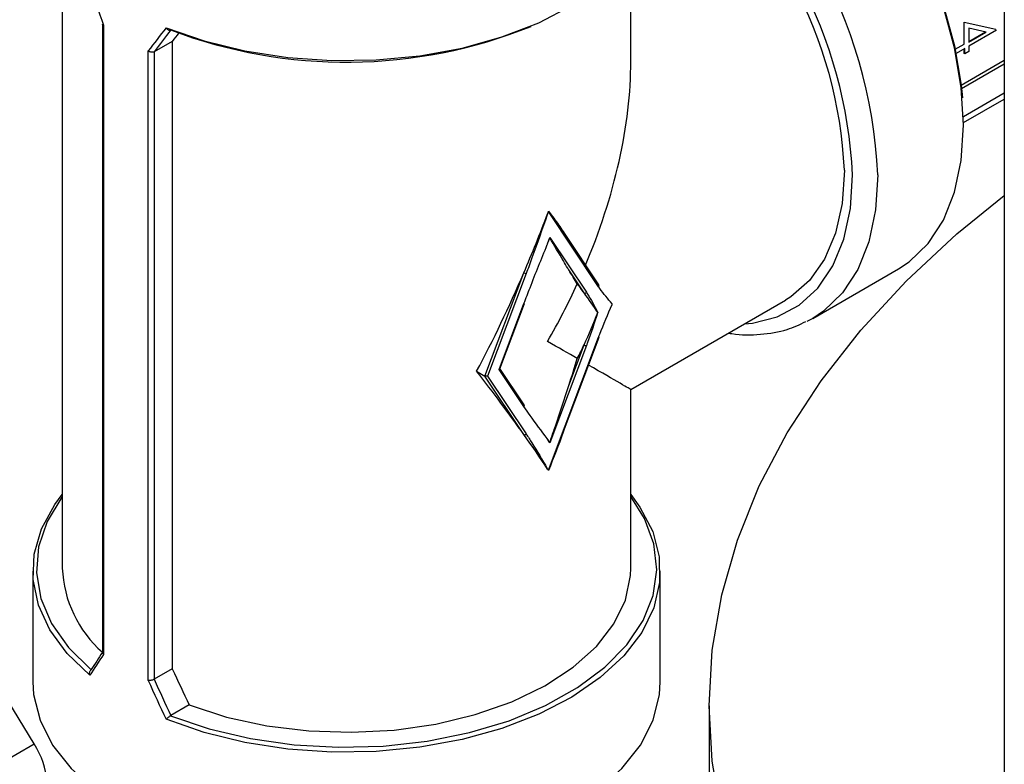
# Model space of a CAD drawing. Extents: x 0.4 to 10.6, y 0.4 to 8.1.
# Drawn here: x 2.5 to 2.6, y 5.7 to 5.8 of the extents above; entities that cross this region are included whole.
import ezdxf

# ---------------------------------------------------------------- set-up
doc = ezdxf.new("R2010")
doc.units = 0
doc.linetypes.add('SLD-SOLID', pattern=[0])
doc.layers.get('0').update_dxf_attribs({"linetype": 'CONTINUOUS'})

msp = doc.modelspace()

# ---------------------------------------------------------------- linework, layer by layer
at = {"color": 7, "linetype": 'SLD-SOLID'}
for p, q in [((2.630903029359958, 6.00727767021735), (2.630903029360806, 5.614380499444465)), ((2.515299642748098, 5.821665218763957), (2.515299642748098, 5.746583835295676)), ((2.585072171182044, 5.808785873278723), (2.585072171182044, 5.821665218763956)), ((2.520235834297974, 5.813326052973554), (2.520235834297974, 5.736261878345247)), ((2.520358962762447, 5.813201479040925), (2.520358962762447, 5.735987339238123)), ((2.625976240234993, 5.810877156041345), (2.625976240234993, 5.813566971750014)), ((2.625976240234993, 5.813566971750014), (2.629879429376158, 5.812724902190758)), ((2.628689796909794, 5.812354375488959), (2.626557207681455, 5.812813479965664)), ((2.626557207681455, 5.812813479965664), (2.626557207681455, 5.811123257932514)), ((2.629956759514083, 5.812576893379097), (2.626557207681455, 5.810614373879523)), ((2.626557207681455, 5.811212541409311), (2.628577146040766, 5.81237862700331)), ((2.626557207681455, 5.811123257932514), (2.628689796909794, 5.812354375488959)), ((2.52880549821818, 5.811216635099227), (2.526587703779765, 5.809936329621999)), ((2.52880549821818, 5.811216635099227), (2.52880549821818, 5.734241768536944)), ((2.624891247018221, 5.810250802789606), (2.625976240234993, 5.810877156041345)), ((2.626557207681455, 5.810614373879523), (2.626557207681455, 5.809960094382819)), ((2.525850071115394, 5.732817389860235), (2.525850071115394, 5.810031529663039)), ((2.526587703779765, 5.809936329621999), (2.526582401291521, 5.809933352415526)), ((2.526582401291521, 5.809933352415526), (2.526582401291521, 5.732958318143575)), ((2.626053570372918, 5.810323630249956), (2.625002076757396, 5.809716615906378)), ((2.625976240234993, 5.80971399249165), (2.625976240234993, 5.810278988511557)), ((2.626053570372918, 5.809669350753253), (2.625976240234993, 5.80971399249165)), ((2.626053570372918, 5.809669350753253), (2.626053570372918, 5.810323630249956)), ((2.626557207681455, 5.809960094382819), (2.626053570372918, 5.809669350753253)), ((2.625619123099004, 5.805849489770619), (2.630903029360386, 5.808899823927127)), ((2.625665713848145, 5.805429968653615), (2.630903029360387, 5.808453406543147)), ((2.625892101131885, 5.801248885906318), (2.630903029360397, 5.804141633198781)), ((2.574973264280199, 5.790350473719656), (2.574854220963157, 5.790055279844126)), ((2.581122283721285, 5.781119037837476), (2.574973264280199, 5.790350473719656)), ((2.581149659658081, 5.781329574846747), (2.576920408658124, 5.787678889531764)), ((2.574854220963157, 5.7863777635737), (2.575131676426698, 5.787170638789204)), ((2.575131676426698, 5.787170638789204), (2.579623428534813, 5.780427234904734)), ((2.579333570853501, 5.780351736706349), (2.577457548485408, 5.783168182543042)), ((2.607401034535777, 5.77722356782987), (2.617917933293583, 5.783294844251998)), ((2.567169008709278, 5.770144461944567), (2.571941572889206, 5.78281973033156)), ((2.572231430570517, 5.782721760781341), (2.567500593984868, 5.770157315096082)), ((2.585072171066852, 5.768500502799515), (2.604050116478885, 5.779456237486513)), ((2.568915993982784, 5.770974408122565), (2.571961035759595, 5.77906161665776)), ((2.568990749575145, 5.771052278262497), (2.572011069035128, 5.77907382775381)), ((2.607401034535777, 5.77722356782987), (2.606671060786741, 5.776832977295824)), ((2.574973264280199, 5.75859191794843), (2.581122283721285, 5.774922860560039)), ((2.576935706331702, 5.763683221454175), (2.581172316996819, 5.774935071656088)), ((2.579623428534813, 5.773884122130088), (2.575131676426699, 5.76195465165012)), ((2.577457548485408, 5.768999636522219), (2.579333570853501, 5.773982091680309)), ((2.568915993982784, 5.770974408122565), (2.568990749575145, 5.771052278262497)), ((2.571961035759595, 5.766402929988449), (2.568915993982784, 5.770974408122565)), ((2.57198841169639, 5.76661346699772), (2.569005552145507, 5.771091591835891)), ((2.566146129823441, 5.770734957356314), (2.567169008709278, 5.770144461944567)), ((2.567500593984868, 5.770157315096082), (2.567169008709278, 5.770144461944567)), ((2.571941572889206, 5.762979478869998), (2.567169008709278, 5.770144461944567)), ((2.567500593984868, 5.770157315096082), (2.572231430570518, 5.763054977068383)), ((2.585072171182044, 5.746583835295676), (2.585072171182044, 5.768500502999022)), ((2.575131676426699, 5.76195465165012), (2.574854220963157, 5.762427183606118)), ((2.574854220963157, 5.758749667335691), (2.574973264280199, 5.75859191794843)), ((2.511871018515868, 5.725035637738244), (2.496933226596897, 5.749431475626563)), ((2.511690718863584, 5.746226643339465), (2.511690718863584, 5.732653349003662)), ((2.588681095066558, 5.732653349003662), (2.588681095066558, 5.746226643339465)), ((2.518842381181859, 5.734122238235662), (2.518860857638663, 5.734133521885402)), ((2.52880549821818, 5.734241768536944), (2.526587703779765, 5.732961463059715)), ((2.526582401291521, 5.732958318143575), (2.526587703779765, 5.732961463059715)), ((2.53088398286986, 5.729807819049569), (2.528618994748465, 5.728500269239068)), ((2.594680091309679, 5.729714411069061), (2.594680091309679, 5.710106358633162)), ((2.528618994748465, 5.728500269239068), (2.528599448775976, 5.728489603007591)), ((2.482779114937119, 5.708241239281094), (2.511871018515868, 5.725035637738244))]:
    msp.add_line(p, q, dxfattribs=at)
at = {"color": 8, "linetype": 'SLD-SOLID'}
msp.add_line((2.625885206047295, 5.801984759241029), (2.630903029360395, 5.804881486981097), dxfattribs=at)
at = {"color": 7, "linetype": 'SLD-SOLID', "flags": 128}
for points in [[(2.625892111993684, 5.800919666198324), (2.625615049518948, 5.805552977922701), (2.624789502287745, 5.810411858306026), (2.623432276061021, 5.815397394555549), (2.621571000050833, 5.82040809553033), (2.619243564469274, 5.82534195780819), (2.616497349193013, 5.830098542181235), (2.613388259245645, 5.834581018308488), (2.609979586732621, 5.838698135902392), (2.606340722396509, 5.842366082321519), (2.602545743021573, 5.845510188754263), (2.59867190344407, 5.848066450260506), (2.594798063866566, 5.849982828727629), (2.59100308449163, 5.851220312216423), (2.587364220155518, 5.851753709131663), (2.586383420366667, 5.851775052244665)], [(2.586508315642591, 5.851548838091218), (2.587802037108225, 5.851533183460059), (2.591399550713245, 5.851005847873401), (2.595151405322556, 5.84978242669698), (2.59898122399577, 5.847887825257891), (2.602811042668984, 5.845360612177855), (2.606562897278296, 5.842252234227303), (2.610160410883316, 5.838625969017483), (2.613530348481418, 5.834555636850783), (2.616604107861203, 5.830124097952249), (2.619319116145689, 5.825421565674352), (2.621620103595639, 5.820543770013286), (2.623460228742074, 5.815590008822309), (2.624802031943494, 5.810661126393803), (2.625618197956161, 5.805857460560289), (2.625772601179235, 5.804271243036593)], [(2.528048254790587, 5.812879258551486), (2.532706639374826, 5.811259902936292), (2.53771380250626, 5.810035630004464), (2.542969832041915, 5.809230868704885), (2.548369849997861, 5.808861677117537), (2.553806105267949, 5.808935422033089), (2.559170123672384, 5.809450631957137), (2.564354872434387, 5.810397026472156), (2.569256895895337, 5.811755721371341), (2.573778379852653, 5.81349960547108), (2.57782910332896, 5.815593881583238), (2.581328238827232, 5.81799676085276), (2.584205965149915, 5.820660296605885), (2.586404860600083, 5.823531341070513), (2.587881048764918, 5.826552605878459), (2.588605074018728, 5.829663805188513), (2.588681095066558, 5.831059732938275)], [(2.617917933293583, 5.783294844251998), (2.619243564469274, 5.784173624166575), (2.621571000050833, 5.786420286520626), (2.623432276061021, 5.789282003956445), (2.624789502287745, 5.792700520159553), (2.625615049518948, 5.796606243998238), (2.625892111993684, 5.800919666198324)], [(2.611276715925851, 5.79542873237537), (2.611001191240073, 5.791342162676477), (2.61018077194893, 5.787664994222757), (2.608833784863682, 5.784479368881125), (2.606990319449986, 5.781856448257629), (2.604691555678948, 5.779854824064748), (2.604050116478885, 5.779456237486513)], [(2.630903029359961, 5.667110010314621), (2.62509075838107, 5.671841009560698), (2.618855297319704, 5.677629725759506), (2.613289012621038, 5.683641476576999), (2.6084157399707, 5.68985051877323), (2.604256347470339, 5.696230264276289), (2.600828646277203, 5.702753394036494), (2.598147314334031, 5.709391975010763), (2.596223833515848, 5.716117579776189), (2.595066440462818, 5.722901408260638), (2.594680091309679, 5.729714411069063), (2.595066440462818, 5.736527413877487), (2.596223833515849, 5.743311242361934), (2.598147314334031, 5.750036847127361), (2.600828646277203, 5.75667542810163), (2.60425634747034, 5.763198557861835), (2.608415739970701, 5.769578303364894), (2.613289012621038, 5.775787345561126), (2.618855297319705, 5.781799096378617), (2.625090758381071, 5.787587812577427), (2.630903029359962, 5.792318811823503)], [(2.518692989298227, 5.733446848764714), (2.515887879157665, 5.736136076943364), (2.513767146451601, 5.739026650691549), (2.512373107945793, 5.742060891956842), (2.511733580064599, 5.745178255967851), (2.511861323846442, 5.748316539335034), (2.512753790312057, 5.751413121247314), (2.514393171326423, 5.75440621299787), (2.515299642748098, 5.75562115751379)], [(2.515299642748098, 5.755364310319909), (2.515242841184035, 5.755288712650438), (2.513437110721219, 5.75229629367666), (2.51239584782176, 5.749185041174014), (2.512140713377793, 5.74601967703445), (2.512677014828654, 5.742866048808312), (2.513993595752765, 5.739789759909379), (2.516063067949316, 5.736854804898538), (2.518842381181859, 5.734122238235662)], [(2.585072171182044, 5.75562115751379), (2.586196168576538, 5.754081587580409), (2.587754144265531, 5.751074040399099), (2.588562489275852, 5.747969769021802), (2.588605074018728, 5.744830715589712), (2.587881048764917, 5.741719516279657), (2.586404860600083, 5.738698251471711), (2.584205965149914, 5.735827207007083), (2.581328238827231, 5.733163671253958), (2.577829103328959, 5.730760791984435), (2.573778379852652, 5.728666515872275), (2.569256895895336, 5.726922631772536), (2.564354872434386, 5.725563936873352), (2.559170123672382, 5.724617542358331), (2.553806105267948, 5.724102332434282), (2.54836984999786, 5.724028587518728), (2.542969832041914, 5.724397779106078), (2.537713802506259, 5.725202540405656), (2.532706639374825, 5.726426813337484), (2.528048254790587, 5.728046168952682)], [(2.528599448775976, 5.728489603007591), (2.533332905951088, 5.726885139630408), (2.53841694801434, 5.725690458760836), (2.543745814079788, 5.724930412771381), (2.549208650305323, 5.724620812533825), (2.554691815931921, 5.724768098513258), (2.560081247297791, 5.725369206790165), (2.565264830649959, 5.726411632797688), (2.570134734392843, 5.727873691448109), (2.574589652257159, 5.729724968237331), (2.578536910725604, 5.731926951943196), (2.581894396875529, 5.734433835755953), (2.584592266534653, 5.737193470175321), (2.586574397215836, 5.740148447851513), (2.587799555606236, 5.74323729780276), (2.588242255324117, 5.746395764166634), (2.587893287099809, 5.749558142883903), (2.586759910351725, 5.752658648508527), (2.585072171182044, 5.75536431031991)], [(2.53088398286986, 5.729807819049569), (2.535471773797874, 5.728323414476533), (2.540393969218659, 5.727254010005264), (2.545538703605087, 5.726623909728689), (2.550789053841578, 5.726447433781127), (2.556025696507055, 5.726728592888123), (2.561129619709041, 5.727460997215663), (2.565984827837729, 5.72862800159037), (2.570480977769735, 5.730203083790275), (2.574515886609174, 5.732150447308837), (2.577997853973259, 5.734425834893369), (2.580847746044387, 5.73697753436875), (2.583000794024989, 5.739747553887343), (2.584408066122095, 5.742672939895477), (2.585037579608183, 5.745687207863403), (2.585072171182044, 5.746583835295676)], [(2.511690718863584, 5.732653349003662), (2.511788800190923, 5.731067992669935), (2.512570454556733, 5.727929553285645), (2.514117851059568, 5.724887276759874), (2.516399489168956, 5.722003095069481), (2.51936892131269, 5.719335721836392), (2.522965698415458, 5.716939457087565), (2.527116600467697, 5.714863081863026), (2.531737127073836, 5.713148865174577), (2.536733217636672, 5.711831703530601), (2.542003166159882, 5.710938410543791), (2.54743969168881, 5.710487171083311), (2.552932122241332, 5.710487171083311), (2.55836864777026, 5.710938410543791), (2.563638596293471, 5.711831703530601), (2.568634686856307, 5.713148865174577), (2.573255213462446, 5.714863081863027), (2.577406115514685, 5.716939457087565), (2.581002892617453, 5.719335721836393), (2.583972324761186, 5.722003095069481), (2.586253962870574, 5.724887276759874), (2.58780135937341, 5.727929553285646), (2.588583013739219, 5.731067992669935), (2.588681095066558, 5.732653349003662)]]:
    msp.add_lwpolyline(points, dxfattribs=at)
at = {"color": 8, "linetype": 'SLD-SOLID', "flags": 128}
for points in [[(2.599019383724886, 5.776552057284842), (2.599982818870139, 5.776642143789223), (2.603031114918477, 5.777400786750079), (2.605729389351715, 5.77884718017931), (2.608020133134917, 5.780950496712125), (2.609854523041421, 5.783665907808301), (2.611193462235145, 5.786935539194686), (2.612008413551776, 5.790689704354849), (2.612282007718876, 5.794848389776195)], [(2.615375213235878, 5.794848389776195), (2.615098150761143, 5.790534967576109), (2.61427260352994, 5.786629243737423), (2.612915377303215, 5.783210727534317), (2.611054101293028, 5.780349010098496), (2.608726665711469, 5.778102347744447), (2.607401034535777, 5.77722356782987)]]:
    msp.add_lwpolyline(points, dxfattribs=at)
at = {"color": 8, "linetype": 'SLD-SOLID'}
for centre, radius, start, end in [((2.556375497574431, 5.792247990990098), 0.05905699384474573, 2.523664896476066, 56.83690927676877), ((2.556134380429508, 5.792226498747577), 0.05620881036627356, 2.673563430249997, 53.47263008382198)]:
    msp.add_arc(centre, radius, start, end, dxfattribs=at)
at = {"color": 7, "linetype": 'SLD-SOLID'}
for centre, radius, start, end in [((2.557340180652984, 5.792917812431585), 0.05399494935829965, 2.665379252917665, 53.4067894472231), ((2.550155181807799, 5.869587420549744), 0.0609201839656654, 249.2778989313186, 291.8504281014215), ((2.572334148259445, 5.78350344514208), 0.0007884043147037514, 240.1364192767654, 262.5139065970274), ((2.579431277227591, 5.780570785425367), 0.0002398517809843087, 245.9608061077029, 323.2376862577435), ((2.581000422901899, 5.781241931628325), 0.0001730691859659211, 314.758188196196, 30.42470891804961), ((2.57197719552302, 5.779104012022231), 4.537074919598511e-05, 249.1347459100717, 318.2961624528484), ((2.58113844348471, 5.774965255924516), 4.537074920137532e-05, 249.1347459128681, 318.2961624468954), ((2.579726146223736, 5.774665806490803), 0.0007884043146784813, 240.1364192760531, 262.5139065971439), ((2.571839174940207, 5.7665258237793), 0.0001730691859674898, 314.7581881963022, 30.42470891764717), ((2.572039279263296, 5.763198527589013), 0.0002398517809818267, 245.9608061072603, 323.2376862583599), ((2.529911175233115, 5.747225045751023), 0.01462559511297854, 182.5127478201679, 228.5319246799845)]:
    msp.add_arc(centre, radius, start, end, dxfattribs=at)
for centre, major_axis, ratio, start_param, end_param in [((2.550185906965071, 5.8218368551485), (-0.0250777253124519, 0.07037572686200377), 0.4150002551267609, 1.473997903285309, 1.545662865646494), ((2.550185906965071, 5.8218368551485), (0.03765039858599818, 0.04039443071599092), 0.198552396950408, 1.973607157738251, 2.045272120099405), ((2.550520756284677, 5.821420305778263), (0.03705577820891159, 0.040516959756828), 0.2019459068372964, 1.968704604416163, 2.035896128823129), ((2.550185906965071, 5.820943875257986), (0.03406568659551201, 0.03724757971881409), 0.2019459068372978, 1.985491983287551, 2.013150265936519), ((2.550185906965071, 5.788643188138873), (0.02466931630142356, 0.04272619439192572), 0.5773346305489218, 4.920731483416415, 5.497827775813196), ((2.550185906965071, 5.804295994393091), (0.02265297464132754, 0.06643228138406254), 0.3993691531179688, 4.633704359670636, 4.638544782773664), ((2.550185906965071, 5.804295994393091), (0.02265297464132754, 0.06643228138406254), 0.3993691531179688, 4.521667269830054, 4.633704359670636), ((2.550185906965071, 5.800618478122664), (0.02265297464132754, 0.06643228138406254), 0.3993691531179688, 4.633704359670648, 4.641911815095391), ((2.550185906965071, 5.801460141672721), (-0.0339064210187523, 0.0390315622435855), 0.2103456270516428, 4.003166969434357, 4.052521663967358), ((2.550185906965071, 5.804295994393091), (0.02265297464132754, 0.06643228138406254), 0.3993691531179688, 4.323480035142401, 4.521667269830054), ((2.550185906965071, 5.788643188138873), (0.02466931630142356, 0.04272619439192572), 0.5773346305489218, 4.712429612415717, 4.873821396789296), ((2.556352132574655, 5.792202874413233), (0.0276590046563201, -0.02419010188144544), 0.2313584425631087, 0.8187822671646824, 0.8681369616977092), ((2.556352132574655, 5.792202874413233), (0.0276590046563201, -0.02419010188144544), 0.2313584425631087, 0.706745177324135, 0.8187822671646824), ((2.556352132574655, 5.792202874413233), (0.007518135220232924, 0.03872592936999197), 0.7023622580048778, 4.362926067314758, 4.47496315715533), ((2.550185906965071, 5.788643188138873), (0.03488626415586894, -0.02014268523757857), 7.037292960483579e-05, 0.6240470103919243, 0.7854387947033401), ((2.556352132574655, 5.792202874413233), (0.007518135220232924, 0.03872592936999197), 0.7023622580048778, 4.313571372781761, 4.362926067314758), ((2.550185906965071, 5.775826234605025), (0.02265297464132754, 0.06643228138406254), 0.3993691531179628, 4.745741449511231, 4.795096144044232), ((2.550185906965071, 5.788643188138873), (0.03488626415586894, -0.02014268523757857), 7.037292960483579e-05, 4.063193954349982e-05, 0.5526761012811698), ((2.550185906965071, 5.772990381884655), (-0.03390642101875142, 0.03903156224358551), 0.2103456270516291, 4.276595843648563, 4.474783078336287), ((2.550185906965071, 5.772990381884655), (-0.03390642101875142, 0.03903156224358551), 0.2103456270516291, 4.164558753807986, 4.276595843648563), ((2.550185906965071, 5.776667898155083), (-0.03390642101875142, 0.03903156224358551), 0.2103456270516404, 4.156351298383225, 4.164558753807963), ((2.550185906965071, 5.772990381884655), (-0.03390642101875142, 0.03903156224358551), 0.2103456270516291, 4.159718330704957, 4.164558753807986), ((2.550185906965071, 5.755449521129246), (0.03765039858599772, 0.04039443071599091), 0.1985523969504267, 2.247344856076511, 2.319009818437817), ((2.549851057645465, 5.755866070499484), (0.03705577820891116, 0.0405169597568289), 0.201945906837312, 2.249204796572071, 2.309041503872117), ((2.550185906965071, 5.75634250101976), (-0.02270512390078983, 0.06448444392014263), 0.4107407455710911, 1.773236485342426, 1.846613367703917), ((2.550185906965071, 5.755449521129246), (-0.02507772531245189, 0.070375726862002), 0.415000255126759, 1.747735601623553, 1.819400563984731), ((2.550520756284677, 5.755479461704265), (-0.02469805013659609, 0.07014452050247577), 0.410740745571084, 1.750490622455874, 1.817682146862785), ((2.508736953037236, 5.723225764545779), (-0.003490719937786491, 0.005559836817370823), 0.551027348320709, 3.906627271866721, 4.692025435256036)]:
    msp.add_ellipse(centre, major_axis=major_axis, ratio=ratio, start_param=start_param, end_param=end_param, dxfattribs=at)
for points, knots in [([(2.520358962762447, 5.813201479040925), (2.520356983233302, 5.813202203026179), (2.52034020940371, 5.813208337821064), (2.520291148583618, 5.813231054230454), (2.520240491071111, 5.813270673355526), (2.520242225785435, 5.813311177555329), (2.520242869107915, 5.813326198623564)], [0, 0, 0, 0, 0.02548752016597805, 0.215972228159481, 0.7092416412104859, 1, 1, 1, 1]), ([(2.528048254790587, 5.812879258551486), (2.528049459042038, 5.812877098716961), (2.52806939701378, 5.812841339806576), (2.528124902515665, 5.812757262399852), (2.528227159274316, 5.812653449909951), (2.528353913118662, 5.812585293548277), (2.52848105249339, 5.812564052684095), (2.528559947798319, 5.812593543402206), (2.528599448775976, 5.812608308693984)], [0, 0, 0, 0, 0.009683705149141466, 0.1603265160804104, 0.3987774763609008, 0.6094260202973771, 0.8044490219140233, 1, 1, 1, 1]), ([(2.526582401291521, 5.809933352415526), (2.526535702719918, 5.809913765906833), (2.526442338104879, 5.809874606532542), (2.526265221113682, 5.809869179469138), (2.526082763635842, 5.809904641748776), (2.525945776644092, 5.809966229137524), (2.525873308933738, 5.810014154207687), (2.525852524006064, 5.810029695579836), (2.525850071115394, 5.810031529663039)], [0, 0, 0, 0, 0.2207188353882107, 0.4412839277770205, 0.6659909794376258, 0.8982904158403432, 0.9879969517402574, 1, 1, 1, 1]), ([(2.574973264280199, 5.790350473719656), (2.57497328403133, 5.790351764071426), (2.574973396006069, 5.790359079440109), (2.574973363423912, 5.790366476475088), (2.574973336588894, 5.790372568753247)], [0, 0, 0, 0, 0.1763891645127614, 1, 1, 1, 1]), ([(2.574973336588894, 5.790372568753247), (2.575026670041876, 5.7903021834148), (2.575293342088725, 5.789950250411736), (2.575971682441998, 5.789054161779212), (2.576527069000942, 5.788219425176663), (2.576894889512041, 5.787666597170946)], [0, 0, 0, 0, 0.0778553047084662, 0.3892835041340808, 0.9999999999999999, 0.9999999999999999, 0.9999999999999999, 0.9999999999999999]), ([(2.574854220963157, 5.790055279844126), (2.57484211855016, 5.790020689325751), (2.574211871056549, 5.788219347104737), (2.573362715926792, 5.785773897955666), (2.572469833449769, 5.783364956846944), (2.572231430570517, 5.782721760781341)], [0, 0, 0, 0, 0.01414800113666262, 0.7367739191962404, 1, 1, 1, 1]), ([(2.57513100026735, 5.78711792853104), (2.575123943534519, 5.787098931493317), (2.575098927592118, 5.787031587467006), (2.57507385313949, 5.786964276769211), (2.575055851924809, 5.786915953707517)], [0, 0, 0, 0, 0.2820894259324832, 1, 1, 1, 1]), ([(2.575131676426698, 5.787170638789204), (2.575131696660925, 5.787169344014758), (2.575131975966724, 5.787151471426217), (2.575131469781829, 5.787134069645161), (2.57513100026735, 5.78711792853104)], [0, 0, 0, 0, 0.0724447073194192, 0.9999999999999999, 0.9999999999999999, 0.9999999999999999, 0.9999999999999999]), ([(2.577457548485408, 5.783168182543042), (2.577413218523945, 5.783240281081359), (2.577191560239574, 5.783600787560077), (2.576430871119222, 5.784882617913045), (2.57568998597018, 5.786156674053301), (2.57513100026735, 5.78711792853104)], [0, 0, 0, 0, 0.05782696571195379, 0.2891458865929719, 1, 1, 1, 1]), ([(2.571961035759595, 5.77906161665776), (2.572206814146381, 5.779704338866614), (2.573127319869694, 5.782111505255354), (2.574116330388121, 5.784547969067978), (2.57484031848356, 5.786343288704873), (2.574854220963157, 5.7863777635737)], [0, 0, 0, 0, 0.263226080794559, 0.9858519988880577, 1, 1, 1, 1]), ([(2.579623428534813, 5.780427234904734), (2.579669561465703, 5.780356601870565), (2.580168287048064, 5.779593014983275), (2.580608373069203, 5.778740654880613), (2.581014145591001, 5.777974063766949), (2.581020446572742, 5.777962159864269)], [0, 0, 0, 0, 0.09119622869690336, 0.9858877679948517, 1, 1, 1, 1]), ([(2.582789696570136, 5.778983526147372), (2.582781598360268, 5.778993239547336), (2.582260087395253, 5.779618766011931), (2.581679076717536, 5.78029936393539), (2.581169427139601, 5.781049636408384), (2.581122283721285, 5.781119037837476)], [0, 0, 0, 0, 0.01411223188622216, 0.9088037713048891, 1, 1, 1, 1]), ([(2.581122283721285, 5.774922860560039), (2.581169426337092, 5.775046690534455), (2.581679075829754, 5.776385391888994), (2.582260086513644, 5.777736810469821), (2.58278159836023, 5.778964462753226), (2.582789696570136, 5.778983526147372)], [0, 0, 0, 0, 0.09119469154155753, 0.9858877680336617, 1, 1, 1, 1]), ([(2.581020446572742, 5.777962159864269), (2.581014145591026, 5.777942981002997), (2.580608372383372, 5.776707892820125), (2.580168286362447, 5.77534742020482), (2.579669560695896, 5.774008017023532), (2.579623428534813, 5.773884122130088)], [0, 0, 0, 0, 0.01411223196614352, 0.9088053084577347, 1, 1, 1, 1]), ([(2.597079908516533, 5.775432422079165), (2.597202351736929, 5.775406591044526), (2.598543964055732, 5.775123559985995), (2.600974765621842, 5.775221551283505), (2.604066707299533, 5.775667070611218), (2.605805050460515, 5.776486700032462), (2.606558523438316, 5.776841962810595)], [0, 0, 0, 0, 0.03538845000482086, 0.3877518111346304, 0.7346252015300088, 1, 1, 1, 1]), ([(2.57513100026735, 5.76201020765358), (2.575177219523778, 5.762143672475336), (2.575408318294371, 5.762811003769892), (2.576196282046616, 5.765125110773327), (2.576915162700988, 5.767333463838215), (2.577457548485408, 5.768999636522219)], [0, 0, 0, 0, 0.05782818494816004, 0.2891440382253931, 0.9999999999999999, 0.9999999999999999, 0.9999999999999999, 0.9999999999999999]), ([(2.574854220963157, 5.762427183606118), (2.574840318482534, 5.762445607015026), (2.574116330387135, 5.763405027789505), (2.573127319868749, 5.764699604363355), (2.572206814146412, 5.766043977464725), (2.571961035759595, 5.766402929988449)], [0, 0, 0, 0, 0.01414800215654788, 0.7367739191725077, 1, 1, 1, 1]), ([(2.576911026617699, 5.763713439858762), (2.576862522825432, 5.763571542795066), (2.57627012623851, 5.761838496113577), (2.575594053950196, 5.760134787437567), (2.574973336588894, 5.758570573710597)], [0, 0, 0, 0, 0.08187723112727743, 1, 1, 1, 1]), ([(2.572231430570518, 5.763054977068383), (2.572469833449792, 5.762687035108182), (2.573362715925836, 5.761308994165614), (2.574211871055645, 5.759843958660729), (2.574842118549235, 5.758770284707021), (2.574854220963157, 5.758749667335691)], [0, 0, 0, 0, 0.2632260808279379, 0.9858519977828177, 1, 1, 1, 1]), ([(2.575055851924809, 5.762123710189878), (2.575060998761092, 5.762115943198462), (2.575086083206864, 5.762078088744914), (2.575111109153846, 5.762040268180201), (2.57513100026735, 5.76201020765358)], [0, 0, 0, 0, 0.2051803866361577, 1, 1, 1, 1]), ([(2.57513100026735, 5.76201020765358), (2.575131469781827, 5.761992885982266), (2.57513197596672, 5.76197421143914), (2.575131696660925, 5.761955972933335), (2.575131676426699, 5.76195465165012)], [0, 0, 0, 0, 0.9275552926774147, 1, 1, 1, 1]), ([(2.574973336588894, 5.758570573710597), (2.574973363423911, 5.758576405997896), (2.574973396006069, 5.7585834873609), (2.574973284031329, 5.758590653856295), (2.574973264280199, 5.75859191794843)], [0, 0, 0, 0, 0.8236108354854473, 0.9999999999999999, 0.9999999999999999, 0.9999999999999999, 0.9999999999999999]), ([(2.520358962762447, 5.735987339238123), (2.520356983233302, 5.735989447220449), (2.52034020940371, 5.736007309516856), (2.520291148583618, 5.736068316709399), (2.520240491071111, 5.736160983893007), (2.520242225785435, 5.736234689948541), (2.520242869107915, 5.736262023995255)], [0, 0, 0, 0, 0.02548752016602166, 0.215972228159462, 0.7092416412101973, 1, 1, 1, 1]), ([(2.518692989298227, 5.733446848764714), (2.518692154451968, 5.733449221852317), (2.518678332470604, 5.733488511448787), (2.518652334422978, 5.733589623146286), (2.518644402836666, 5.733747888399112), (2.518678367636815, 5.733908825659356), (2.518744600539317, 5.734041697963041), (2.518809758274349, 5.734095367294787), (2.518842381181859, 5.734122238235662)], [0, 0, 0, 0, 0.009683705153424692, 0.1603265160839557, 0.3987774763633822, 0.6094260202990058, 0.8044490219148628, 0.9999999999999999, 0.9999999999999999, 0.9999999999999999, 0.9999999999999999]), ([(2.526582401291521, 5.732958318143575), (2.526535702719919, 5.732933491590495), (2.526442338104878, 5.732883855777416), (2.526265221113682, 5.732831887520973), (2.526082763635842, 5.732803521098077), (2.525945776644091, 5.732803653480754), (2.525873308933738, 5.732813123615054), (2.525852524006064, 5.732816939532547), (2.525850071115394, 5.732817389860235)], [0, 0, 0, 0, 0.2207188353882147, 0.4412839277770284, 0.6659909794376221, 0.8982904158403621, 0.9879969517403806, 1, 1, 1, 1]), ([(2.528599448775976, 5.728489603007591), (2.528559947798319, 5.728466702692094), (2.52848105249339, 5.728420963890642), (2.528353913118662, 5.728323252144962), (2.528227159274316, 5.728215880859745), (2.528124902515665, 5.728121225984494), (2.52806939701378, 5.728067165284596), (2.528049459042038, 5.728047364894232), (2.528048254790587, 5.728046168952682)], [0, 0, 0, 0, 0.1955509780859794, 0.3905739797026159, 0.6012225236391862, 0.8396734839195987, 0.9903162948506947, 0.9999999999999999, 0.9999999999999999, 0.9999999999999999, 0.9999999999999999])]:
    msp.add_open_spline(points, degree=3, knots=knots, dxfattribs=at)

doc.saveas('drawing.dxf')
